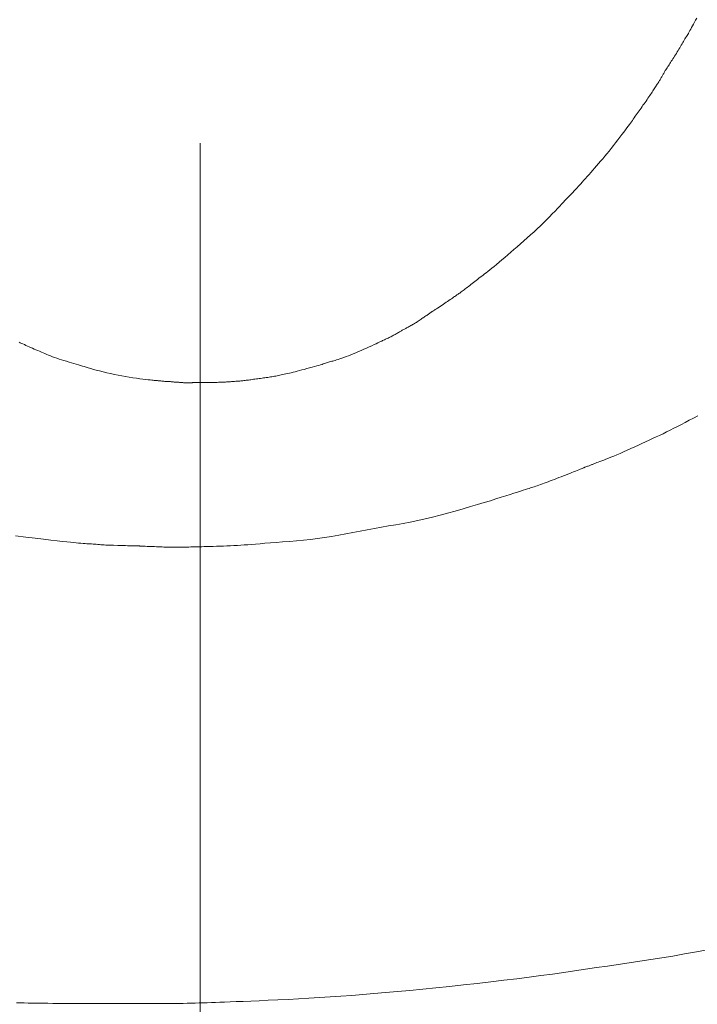
# Model space of a CAD drawing. Units: millimetres. Extents: x 5207 to 10175, y -15055 to -6706.
# Drawn here: x 8825 to 8826, y -8024 to -8021 of the extents above; entities that cross this region are included whole.
import ezdxf

# ---------------------------------------------------------------- set-up
doc = ezdxf.new("R2010")
doc.units = ezdxf.units.MM
doc.linetypes.add('CENTER1', pattern=[10, 6.25, -1.25, 1.25, -1.25])
doc.layers.add('_0-2_', color=7, linetype='Continuous')
doc.layers.add('中心線', color=1, linetype='CENTER1', lineweight=15)

msp = doc.modelspace()

# ---------------------------------------------------------------- linework, layer by layer
at = {"layer": '_0-2_', "color": 3, "linetype": 'Continuous', "lineweight": 20}
for p, q in [((8826.4244, -8021.2507), (8826.4211, -8021.2566)), ((8826.408, -8021.2805), (8826.4058, -8021.2845)), ((8826.4103, -8021.2763), (8826.408, -8021.2805)), ((8826.4128, -8021.2718), (8826.4103, -8021.2763)), ((8826.4154, -8021.267), (8826.4128, -8021.2718)), ((8826.4182, -8021.2619), (8826.4154, -8021.267)), ((8826.4211, -8021.2566), (8826.4182, -8021.2619)), ((8826.392, -8021.3075), (8826.3901, -8021.3108)), ((8826.3939, -8021.3043), (8826.392, -8021.3075)), ((8826.3959, -8021.3012), (8826.3939, -8021.3043)), ((8826.3978, -8021.2981), (8826.3959, -8021.3012)), ((8826.3997, -8021.2952), (8826.3978, -8021.2981)), ((8826.4016, -8021.2922), (8826.3997, -8021.2952)), ((8826.4018, -8021.292), (8826.4016, -8021.2922)), ((8826.402, -8021.2917), (8826.4018, -8021.292)), ((8826.4038, -8021.2882), (8826.402, -8021.2917)), ((8826.4058, -8021.2845), (8826.4038, -8021.2882)), ((8826.3758, -8021.3354), (8826.3735, -8021.3391)), ((8826.378, -8021.3317), (8826.3758, -8021.3354)), ((8826.3802, -8021.3281), (8826.378, -8021.3317)), ((8826.3822, -8021.3245), (8826.3802, -8021.3281)), ((8826.3843, -8021.321), (8826.3822, -8021.3245)), ((8826.3862, -8021.3175), (8826.3843, -8021.321)), ((8826.3882, -8021.3141), (8826.3862, -8021.3175)), ((8826.3901, -8021.3108), (8826.3882, -8021.3141)), ((8826.3593, -8021.3614), (8826.357, -8021.3649)), ((8826.3616, -8021.3579), (8826.3593, -8021.3614)), ((8826.3639, -8021.3542), (8826.3616, -8021.3579)), ((8826.3663, -8021.3505), (8826.3639, -8021.3542)), ((8826.3687, -8021.3467), (8826.3663, -8021.3505)), ((8826.3711, -8021.3429), (8826.3687, -8021.3467)), ((8826.3735, -8021.3391), (8826.3711, -8021.3429)), ((8826.3407, -8021.3902), (8826.3401, -8021.3912)), ((8826.3413, -8021.3895), (8826.3407, -8021.3902)), ((8826.3418, -8021.389), (8826.3413, -8021.3895)), ((8826.3422, -8021.3888), (8826.3418, -8021.389)), ((8826.3424, -8021.3882), (8826.3422, -8021.3888)), ((8826.3422, -8021.3888), (8826.3422, -8021.3888)), ((8826.3428, -8021.3874), (8826.3424, -8021.3882)), ((8826.3435, -8021.3861), (8826.3428, -8021.3874)), ((8826.3444, -8021.3846), (8826.3435, -8021.3861)), ((8826.3456, -8021.3826), (8826.3444, -8021.3846)), ((8826.347, -8021.3803), (8826.3456, -8021.3826)), ((8826.3487, -8021.3777), (8826.347, -8021.3803)), ((8826.3506, -8021.3747), (8826.3487, -8021.3777)), ((8826.3527, -8021.3716), (8826.3506, -8021.3747)), ((8826.3549, -8021.3683), (8826.3527, -8021.3716)), ((8826.357, -8021.3649), (8826.3549, -8021.3683)), ((8826.3255, -8021.4166), (8826.3243, -8021.4186)), ((8826.3266, -8021.4147), (8826.3255, -8021.4166)), ((8826.3277, -8021.4127), (8826.3266, -8021.4147)), ((8826.3288, -8021.4108), (8826.3277, -8021.4127)), ((8826.3299, -8021.4089), (8826.3288, -8021.4108)), ((8826.331, -8021.407), (8826.3299, -8021.4089)), ((8826.332, -8021.405), (8826.331, -8021.407)), ((8826.3331, -8021.4031), (8826.332, -8021.405)), ((8826.3342, -8021.4011), (8826.3331, -8021.4031)), ((8826.3353, -8021.3992), (8826.3342, -8021.4011)), ((8826.3364, -8021.3972), (8826.3353, -8021.3992)), ((8826.3375, -8021.3954), (8826.3364, -8021.3972)), ((8826.3384, -8021.3937), (8826.3375, -8021.3954)), ((8826.3393, -8021.3923), (8826.3384, -8021.3937)), ((8826.3401, -8021.3912), (8826.3393, -8021.3923)), ((8826.3083, -8021.4433), (8826.3065, -8021.4461)), ((8826.31, -8021.4406), (8826.3083, -8021.4433)), ((8826.3117, -8021.438), (8826.31, -8021.4406)), ((8826.3133, -8021.4355), (8826.3117, -8021.438)), ((8826.3149, -8021.4331), (8826.3133, -8021.4355)), ((8826.3164, -8021.4309), (8826.3149, -8021.4331)), ((8826.3178, -8021.4287), (8826.3164, -8021.4309)), ((8826.3192, -8021.4267), (8826.3178, -8021.4287)), ((8826.3205, -8021.4246), (8826.3192, -8021.4267)), ((8826.3218, -8021.4226), (8826.3205, -8021.4246)), ((8826.3231, -8021.4206), (8826.3218, -8021.4226)), ((8826.3243, -8021.4186), (8826.3231, -8021.4206)), ((8826.2914, -8021.4689), (8826.2888, -8021.4726)), ((8826.2939, -8021.4653), (8826.2914, -8021.4689)), ((8826.2963, -8021.4618), (8826.2939, -8021.4653)), ((8826.2985, -8021.4585), (8826.2963, -8021.4618)), ((8826.3007, -8021.4552), (8826.2985, -8021.4585)), ((8826.3027, -8021.4521), (8826.3007, -8021.4552)), ((8826.3047, -8021.449), (8826.3027, -8021.4521)), ((8826.3065, -8021.4461), (8826.3047, -8021.449)), ((8826.2724, -8021.4955), (8826.2697, -8021.4993)), ((8826.2751, -8021.4917), (8826.2724, -8021.4955)), ((8826.2778, -8021.4878), (8826.2751, -8021.4917)), ((8826.2806, -8021.484), (8826.2778, -8021.4878)), ((8826.2833, -8021.4802), (8826.2806, -8021.484)), ((8826.2861, -8021.4764), (8826.2833, -8021.4802)), ((8826.2888, -8021.4726), (8826.2861, -8021.4764)), ((8826.254, -8021.5218), (8826.2514, -8021.5255)), ((8826.2566, -8021.5181), (8826.254, -8021.5218)), ((8826.2592, -8021.5144), (8826.2566, -8021.5181)), ((8826.2619, -8021.5107), (8826.2592, -8021.5144)), ((8826.2645, -8021.5069), (8826.2619, -8021.5107)), ((8826.2671, -8021.5031), (8826.2645, -8021.5069)), ((8826.2697, -8021.4993), (8826.2671, -8021.5031)), ((8826.2339, -8021.5495), (8826.2298, -8021.555)), ((8826.2375, -8021.5446), (8826.2339, -8021.5495)), ((8826.2408, -8021.5402), (8826.2375, -8021.5446)), ((8826.2436, -8021.5363), (8826.2408, -8021.5402)), ((8826.2462, -8021.5327), (8826.2436, -8021.5363)), ((8826.2488, -8021.5291), (8826.2462, -8021.5327)), ((8826.2514, -8021.5255), (8826.2488, -8021.5291)), ((8826.2149, -8021.5747), (8826.209, -8021.5824)), ((8826.2203, -8021.5676), (8826.2149, -8021.5747)), ((8826.2252, -8021.561), (8826.2203, -8021.5676)), ((8826.2298, -8021.555), (8826.2252, -8021.561)), ((8826.1971, -8021.5979), (8826.1912, -8021.6054)), ((8826.203, -8021.5902), (8826.1971, -8021.5979)), ((8826.209, -8021.5824), (8826.203, -8021.5902)), ((8826.1737, -8021.6267), (8826.168, -8021.6335)), ((8826.1795, -8021.6198), (8826.1737, -8021.6267)), ((8826.1853, -8021.6126), (8826.1795, -8021.6198)), ((8826.1912, -8021.6054), (8826.1853, -8021.6126)), ((8826.1514, -8021.6527), (8826.146, -8021.6588)), ((8826.1568, -8021.6464), (8826.1514, -8021.6527)), ((8826.1624, -8021.64), (8826.1568, -8021.6464)), ((8826.168, -8021.6335), (8826.1624, -8021.64)), ((8826.126, -8021.6818), (8826.1213, -8021.6871)), ((8826.1308, -8021.6763), (8826.126, -8021.6818)), ((8826.1358, -8021.6706), (8826.1308, -8021.6763)), ((8826.1409, -8021.6648), (8826.1358, -8021.6706)), ((8826.146, -8021.6588), (8826.1409, -8021.6648)), ((8826.1014, -8021.7095), (8826.0981, -8021.7131)), ((8826.1049, -8021.7057), (8826.1014, -8021.7095)), ((8826.1086, -8021.7016), (8826.1049, -8021.7057)), ((8826.1126, -8021.6971), (8826.1086, -8021.7016)), ((8826.1168, -8021.6923), (8826.1126, -8021.6971)), ((8826.1213, -8021.6871), (8826.1168, -8021.6923)), ((8826.0743, -8021.7382), (8826.0717, -8021.7409)), ((8826.0769, -8021.7354), (8826.0743, -8021.7382)), ((8826.0794, -8021.7327), (8826.0769, -8021.7354)), ((8826.082, -8021.7299), (8826.0794, -8021.7327)), ((8826.0846, -8021.7272), (8826.082, -8021.7299)), ((8826.0872, -8021.7245), (8826.0846, -8021.7272)), ((8826.0898, -8021.7218), (8826.0872, -8021.7245)), ((8826.0924, -8021.7191), (8826.0898, -8021.7218)), ((8826.0952, -8021.7163), (8826.0924, -8021.7191)), ((8826.0981, -8021.7131), (8826.0952, -8021.7163)), ((8826.0509, -8021.7628), (8826.0449, -8021.7691)), ((8826.0563, -8021.7571), (8826.0509, -8021.7628)), ((8826.0611, -8021.7521), (8826.0563, -8021.7571)), ((8826.0653, -8021.7477), (8826.0611, -8021.7521)), ((8826.0688, -8021.744), (8826.0653, -8021.7477)), ((8826.0717, -8021.7409), (8826.0688, -8021.744)), ((8826.0232, -8021.7917), (8826.0152, -8021.7997)), ((8826.0309, -8021.7837), (8826.0232, -8021.7917)), ((8826.0382, -8021.7761), (8826.0309, -8021.7837)), ((8826.0449, -8021.7691), (8826.0382, -8021.7761)), ((8825.9986, -8021.816), (8825.9899, -8021.8241)), ((8826.0071, -8021.8078), (8825.9986, -8021.816)), ((8826.0152, -8021.7997), (8826.0071, -8021.8078)), ((8825.9719, -8021.8407), (8825.9625, -8021.8491)), ((8825.981, -8021.8324), (8825.9719, -8021.8407)), ((8825.9899, -8021.8241), (8825.981, -8021.8324)), ((8825.944, -8021.8654), (8825.935, -8021.8732)), ((8825.9531, -8021.8573), (8825.944, -8021.8654)), ((8825.9625, -8021.8491), (8825.9531, -8021.8573)), ((8825.9095, -8021.8954), (8825.9015, -8021.9023)), ((8825.9178, -8021.8882), (8825.9095, -8021.8954)), ((8825.9263, -8021.8808), (8825.9178, -8021.8882)), ((8825.935, -8021.8732), (8825.9263, -8021.8808)), ((8825.8791, -8021.9213), (8825.8726, -8021.9268)), ((8825.8862, -8021.9154), (8825.8791, -8021.9213)), ((8825.8937, -8021.909), (8825.8862, -8021.9154)), ((8825.9015, -8021.9023), (8825.8937, -8021.909)), ((8825.8386, -8021.9533), (8825.8347, -8021.9562)), ((8825.8425, -8021.9504), (8825.8386, -8021.9533)), ((8825.8466, -8021.9474), (8825.8425, -8021.9504)), ((8825.8508, -8021.9441), (8825.8466, -8021.9474)), ((8825.8556, -8021.9405), (8825.8508, -8021.9441)), ((8825.8608, -8021.9364), (8825.8556, -8021.9405)), ((8825.8665, -8021.9318), (8825.8608, -8021.9364)), ((8825.8726, -8021.9268), (8825.8665, -8021.9318)), ((8825.806, -8021.9786), (8825.8027, -8021.9811)), ((8825.8093, -8021.976), (8825.806, -8021.9786)), ((8825.8127, -8021.9733), (8825.8093, -8021.976)), ((8825.8161, -8021.9706), (8825.8127, -8021.9733)), ((8825.8197, -8021.9678), (8825.8161, -8021.9706)), ((8825.8233, -8021.9649), (8825.8197, -8021.9678)), ((8825.8271, -8021.9621), (8825.8233, -8021.9649)), ((8825.8308, -8021.9592), (8825.8271, -8021.9621)), ((8825.8347, -8021.9562), (8825.8308, -8021.9592)), ((8825.7694, -8022.0058), (8825.7672, -8022.0074)), ((8825.7713, -8022.0045), (8825.7694, -8022.0058)), ((8825.7731, -8022.0032), (8825.7713, -8022.0045)), ((8825.7748, -8022.0021), (8825.7731, -8022.0032)), ((8825.7766, -8022.0007), (8825.7748, -8022.0021)), ((8825.7786, -8021.9993), (8825.7766, -8022.0007)), ((8825.7808, -8021.9977), (8825.7786, -8021.9993)), ((8825.7831, -8021.996), (8825.7808, -8021.9977)), ((8825.7855, -8021.9942), (8825.7831, -8021.996)), ((8825.7881, -8021.9923), (8825.7855, -8021.9942)), ((8825.7908, -8021.9902), (8825.7881, -8021.9923)), ((8825.7937, -8021.9881), (8825.7908, -8021.9902)), ((8825.7966, -8021.9858), (8825.7937, -8021.9881)), ((8825.7996, -8021.9835), (8825.7966, -8021.9858)), ((8825.8027, -8021.9811), (8825.7996, -8021.9835)), ((8825.7306, -8022.0321), (8825.7266, -8022.0347)), ((8825.7346, -8022.0295), (8825.7306, -8022.0321)), ((8825.7384, -8022.027), (8825.7346, -8022.0295)), ((8825.7421, -8022.0245), (8825.7384, -8022.027)), ((8825.7458, -8022.022), (8825.7421, -8022.0245)), ((8825.7494, -8022.0196), (8825.7458, -8022.022)), ((8825.7529, -8022.0172), (8825.7494, -8022.0196)), ((8825.7562, -8022.0149), (8825.7529, -8022.0172)), ((8825.7593, -8022.0128), (8825.7562, -8022.0149)), ((8825.7621, -8022.0108), (8825.7593, -8022.0128)), ((8825.7648, -8022.009), (8825.7621, -8022.0108)), ((8825.7672, -8022.0074), (8825.7648, -8022.009)), ((8825.6887, -8022.0601), (8825.6864, -8022.0616)), ((8825.6908, -8022.0587), (8825.6887, -8022.0601)), ((8825.6928, -8022.0574), (8825.6908, -8022.0587)), ((8825.6947, -8022.0561), (8825.6928, -8022.0574)), ((8825.6965, -8022.055), (8825.6947, -8022.0561)), ((8825.6966, -8022.0549), (8825.6965, -8022.055)), ((8825.6967, -8022.0548), (8825.6966, -8022.0549)), ((8825.6983, -8022.0535), (8825.6967, -8022.0548)), ((8825.6997, -8022.0523), (8825.6983, -8022.0535)), ((8825.7009, -8022.0514), (8825.6997, -8022.0523)), ((8825.7019, -8022.0506), (8825.7009, -8022.0514)), ((8825.7028, -8022.05), (8825.7019, -8022.0506)), ((8825.7034, -8022.0497), (8825.7028, -8022.05)), ((8825.7039, -8022.0494), (8825.7034, -8022.0497)), ((8825.7042, -8022.0494), (8825.7039, -8022.0494)), ((8825.7049, -8022.0489), (8825.7042, -8022.0494)), ((8825.7042, -8022.0494), (8825.7042, -8022.0494)), ((8825.706, -8022.0482), (8825.7049, -8022.0489)), ((8825.7076, -8022.0472), (8825.706, -8022.0482)), ((8825.7096, -8022.0458), (8825.7076, -8022.0472)), ((8825.7121, -8022.0442), (8825.7096, -8022.0458)), ((8825.7151, -8022.0422), (8825.7121, -8022.0442)), ((8825.7186, -8022.04), (8825.7151, -8022.0422)), ((8825.7225, -8022.0374), (8825.7186, -8022.04)), ((8825.7266, -8022.0347), (8825.7225, -8022.0374)), ((8825.648, -8022.0866), (8825.6456, -8022.0879)), ((8825.6505, -8022.0852), (8825.648, -8022.0866)), ((8825.653, -8022.0837), (8825.6505, -8022.0852)), ((8825.6555, -8022.0822), (8825.653, -8022.0837)), ((8825.658, -8022.0807), (8825.6555, -8022.0822)), ((8825.6606, -8022.0792), (8825.658, -8022.0807)), ((8825.6632, -8022.0775), (8825.6606, -8022.0792)), ((8825.6657, -8022.0759), (8825.6632, -8022.0775)), ((8825.6683, -8022.0742), (8825.6657, -8022.0759)), ((8825.6709, -8022.0724), (8825.6683, -8022.0742)), ((8825.6734, -8022.0706), (8825.6709, -8022.0724)), ((8825.6759, -8022.0688), (8825.6734, -8022.0706)), ((8825.6785, -8022.0669), (8825.6759, -8022.0688)), ((8825.6787, -8022.0668), (8825.6785, -8022.0669)), ((8825.6789, -8022.0666), (8825.6787, -8022.0668)), ((8825.6815, -8022.0649), (8825.6789, -8022.0666)), ((8825.684, -8022.0632), (8825.6815, -8022.0649)), ((8825.6864, -8022.0616), (8825.684, -8022.0632)), ((8825.6008, -8022.1131), (8825.5984, -8022.1144)), ((8825.6032, -8022.1117), (8825.6008, -8022.1131)), ((8825.6056, -8022.1103), (8825.6032, -8022.1117)), ((8825.6079, -8022.109), (8825.6056, -8022.1103)), ((8825.6102, -8022.1076), (8825.6079, -8022.109)), ((8825.6124, -8022.1063), (8825.6102, -8022.1076)), ((8825.6145, -8022.1051), (8825.6124, -8022.1063)), ((8825.6165, -8022.104), (8825.6145, -8022.1051)), ((8825.6185, -8022.1028), (8825.6165, -8022.104)), ((8825.6204, -8022.1018), (8825.6185, -8022.1028)), ((8825.6223, -8022.1007), (8825.6204, -8022.1018)), ((8825.6241, -8022.0998), (8825.6223, -8022.1007)), ((8825.626, -8022.0987), (8825.6241, -8022.0998)), ((8825.6279, -8022.0976), (8825.626, -8022.0987)), ((8825.6299, -8022.0965), (8825.6279, -8022.0976)), ((8825.632, -8022.0954), (8825.6299, -8022.0965)), ((8825.6341, -8022.0942), (8825.632, -8022.0954)), ((8825.6363, -8022.093), (8825.6341, -8022.0942)), ((8825.6386, -8022.0918), (8825.6363, -8022.093)), ((8825.6409, -8022.0906), (8825.6386, -8022.0918)), ((8825.6432, -8022.0893), (8825.6409, -8022.0906)), ((8825.6456, -8022.0879), (8825.6432, -8022.0893)), ((8824.5821, -8022.1344), (8824.5787, -8022.1328)), ((8824.5857, -8022.1362), (8824.5821, -8022.1344)), ((8824.5894, -8022.138), (8824.5857, -8022.1362)), ((8824.5933, -8022.1398), (8824.5894, -8022.138)), ((8824.5973, -8022.1417), (8824.5933, -8022.1398)), ((8825.5453, -8022.1398), (8825.5392, -8022.1426)), ((8825.5508, -8022.1373), (8825.5453, -8022.1398)), ((8825.5556, -8022.1351), (8825.5508, -8022.1373)), ((8825.5598, -8022.1332), (8825.5556, -8022.1351)), ((8825.5633, -8022.1315), (8825.5598, -8022.1332)), ((8825.5662, -8022.1302), (8825.5633, -8022.1315)), ((8825.5687, -8022.1289), (8825.5662, -8022.1302)), ((8825.5713, -8022.1277), (8825.5687, -8022.1289)), ((8825.5738, -8022.1265), (8825.5713, -8022.1277)), ((8825.5763, -8022.1253), (8825.5738, -8022.1265)), ((8825.5788, -8022.1241), (8825.5763, -8022.1253)), ((8825.5813, -8022.1229), (8825.5788, -8022.1241)), ((8825.5837, -8022.1217), (8825.5813, -8022.1229)), ((8825.5862, -8022.1206), (8825.5837, -8022.1217)), ((8825.5887, -8022.1194), (8825.5862, -8022.1206)), ((8825.5911, -8022.1182), (8825.5887, -8022.1194)), ((8825.5935, -8022.117), (8825.5911, -8022.1182)), ((8825.596, -8022.1157), (8825.5935, -8022.117)), ((8825.5984, -8022.1144), (8825.596, -8022.1157)), ((8824.6015, -8022.1436), (8824.5973, -8022.1417)), ((8824.6059, -8022.1456), (8824.6015, -8022.1436)), ((8824.6103, -8022.1476), (8824.6059, -8022.1456)), ((8824.615, -8022.1496), (8824.6103, -8022.1476)), ((8824.6198, -8022.1517), (8824.615, -8022.1496)), ((8824.6247, -8022.1537), (8824.6198, -8022.1517)), ((8824.6295, -8022.1558), (8824.6247, -8022.1537)), ((8824.6345, -8022.1579), (8824.6295, -8022.1558)), ((8824.6394, -8022.16), (8824.6345, -8022.1579)), ((8824.6443, -8022.1621), (8824.6394, -8022.16)), ((8824.6492, -8022.1642), (8824.6443, -8022.1621)), ((8824.6542, -8022.1663), (8824.6492, -8022.1642)), ((8824.6592, -8022.1684), (8824.6542, -8022.1663)), ((8825.482, -8022.1672), (8825.4754, -8022.1698)), ((8825.4887, -8022.1645), (8825.482, -8022.1672)), ((8825.4956, -8022.1617), (8825.4887, -8022.1645)), ((8825.5027, -8022.1587), (8825.4956, -8022.1617)), ((8825.5099, -8022.1556), (8825.5027, -8022.1587)), ((8825.5174, -8022.1523), (8825.5099, -8022.1556)), ((8825.5251, -8022.149), (8825.5174, -8022.1523)), ((8825.5325, -8022.1456), (8825.5251, -8022.149)), ((8825.5392, -8022.1426), (8825.5325, -8022.1456)), ((8824.6643, -8022.1705), (8824.6592, -8022.1684)), ((8824.6697, -8022.1726), (8824.6643, -8022.1705)), ((8824.6754, -8022.1747), (8824.6697, -8022.1726)), ((8824.6813, -8022.1768), (8824.6754, -8022.1747)), ((8824.6875, -8022.1789), (8824.6813, -8022.1768)), ((8824.694, -8022.181), (8824.6875, -8022.1789)), ((8824.7008, -8022.183), (8824.694, -8022.181)), ((8824.7079, -8022.1851), (8824.7008, -8022.183)), ((8824.7149, -8022.1871), (8824.7079, -8022.1851)), ((8824.7217, -8022.1891), (8824.7149, -8022.1871)), ((8824.7282, -8022.1911), (8824.7217, -8022.1891)), ((8824.7344, -8022.1929), (8824.7282, -8022.1911)), ((8824.7402, -8022.1947), (8824.7344, -8022.1929)), ((8825.4037, -8022.1934), (8825.3995, -8022.1947)), ((8825.4073, -8022.1922), (8825.4037, -8022.1934)), ((8825.4104, -8022.1912), (8825.4073, -8022.1922)), ((8825.4132, -8022.1902), (8825.4104, -8022.1912)), ((8825.416, -8022.1893), (8825.4132, -8022.1902)), ((8825.4188, -8022.1884), (8825.416, -8022.1893)), ((8825.4216, -8022.1875), (8825.4188, -8022.1884)), ((8825.4244, -8022.1867), (8825.4216, -8022.1875)), ((8825.4272, -8022.1859), (8825.4244, -8022.1867)), ((8825.4301, -8022.1852), (8825.4272, -8022.1859)), ((8825.4329, -8022.1845), (8825.4301, -8022.1852)), ((8825.4359, -8022.1836), (8825.4329, -8022.1845)), ((8825.4394, -8022.1826), (8825.4359, -8022.1836)), ((8825.4432, -8022.1814), (8825.4394, -8022.1826)), ((8825.4476, -8022.18), (8825.4432, -8022.1814)), ((8825.4523, -8022.1783), (8825.4476, -8022.18)), ((8825.4575, -8022.1765), (8825.4523, -8022.1783)), ((8825.4631, -8022.1744), (8825.4575, -8022.1765)), ((8825.4691, -8022.1722), (8825.4631, -8022.1744)), ((8825.4754, -8022.1698), (8825.4691, -8022.1722)), ((8824.7458, -8022.1965), (8824.7402, -8022.1947)), ((8824.7511, -8022.1981), (8824.7458, -8022.1965)), ((8824.7561, -8022.1997), (8824.7511, -8022.1981)), ((8824.7613, -8022.2014), (8824.7561, -8022.1997)), ((8824.7672, -8022.2031), (8824.7613, -8022.2014)), ((8824.7738, -8022.205), (8824.7672, -8022.2031)), ((8824.7811, -8022.207), (8824.7738, -8022.205)), ((8824.7891, -8022.2091), (8824.7811, -8022.207)), ((8824.7979, -8022.2113), (8824.7891, -8022.2091)), ((8824.8073, -8022.2136), (8824.7979, -8022.2113)), ((8824.8175, -8022.2161), (8824.8073, -8022.2136)), ((8824.828, -8022.2185), (8824.8175, -8022.2161)), ((8824.8383, -8022.2208), (8824.828, -8022.2185)), ((8824.8486, -8022.2229), (8824.8383, -8022.2208)), ((8825.3011, -8022.2206), (8825.2969, -8022.2215)), ((8825.3055, -8022.2196), (8825.3011, -8022.2206)), ((8825.3101, -8022.2185), (8825.3055, -8022.2196)), ((8825.3148, -8022.2174), (8825.3101, -8022.2185)), ((8825.3198, -8022.2162), (8825.3148, -8022.2174)), ((8825.3249, -8022.2149), (8825.3198, -8022.2162)), ((8825.3304, -8022.2135), (8825.3249, -8022.2149)), ((8825.3362, -8022.2121), (8825.3304, -8022.2135)), ((8825.3422, -8022.2105), (8825.3362, -8022.2121)), ((8825.3486, -8022.2088), (8825.3422, -8022.2105)), ((8825.3553, -8022.207), (8825.3486, -8022.2088)), ((8825.3623, -8022.2051), (8825.3553, -8022.207)), ((8825.3695, -8022.2032), (8825.3623, -8022.2051)), ((8825.3767, -8022.2012), (8825.3695, -8022.2032)), ((8825.3833, -8022.1994), (8825.3767, -8022.2012)), ((8825.3892, -8022.1977), (8825.3833, -8022.1994)), ((8825.3946, -8022.1961), (8825.3892, -8022.1977)), ((8825.3995, -8022.1947), (8825.3946, -8022.1961)), ((8824.8588, -8022.2249), (8824.8486, -8022.2229)), ((8824.8689, -8022.2267), (8824.8588, -8022.2249)), ((8824.8788, -8022.2284), (8824.8689, -8022.2267)), ((8824.8887, -8022.2299), (8824.8788, -8022.2284)), ((8824.8985, -8022.2313), (8824.8887, -8022.2299)), ((8824.9077, -8022.2326), (8824.8985, -8022.2313)), ((8824.916, -8022.2337), (8824.9077, -8022.2326)), ((8824.9234, -8022.2346), (8824.916, -8022.2337)), ((8824.9299, -8022.2354), (8824.9234, -8022.2346)), ((8824.9354, -8022.236), (8824.9299, -8022.2354)), ((8824.94, -8022.2365), (8824.9354, -8022.236)), ((8824.9436, -8022.2368), (8824.94, -8022.2365)), ((8824.9463, -8022.237), (8824.9436, -8022.2368)), ((8824.9485, -8022.2372), (8824.9463, -8022.237)), ((8824.9508, -8022.2373), (8824.9485, -8022.2372)), ((8824.9531, -8022.2375), (8824.9508, -8022.2373)), ((8824.9554, -8022.2377), (8824.9531, -8022.2375)), ((8824.9577, -8022.2379), (8824.9554, -8022.2377)), ((8824.9601, -8022.2381), (8824.9577, -8022.2379)), ((8824.9625, -8022.2384), (8824.9601, -8022.2381)), ((8824.9649, -8022.2387), (8824.9625, -8022.2384)), ((8824.9674, -8022.239), (8824.9649, -8022.2387)), ((8824.97, -8022.2392), (8824.9674, -8022.239)), ((8824.9727, -8022.2395), (8824.97, -8022.2392)), ((8824.9755, -8022.2397), (8824.9727, -8022.2395)), ((8824.9784, -8022.2398), (8824.9755, -8022.2397)), ((8824.9815, -8022.24), (8824.9784, -8022.2398)), ((8824.9847, -8022.2401), (8824.9815, -8022.24)), ((8824.988, -8022.2402), (8824.9847, -8022.2401)), ((8824.9883, -8022.2402), (8824.988, -8022.2402)), ((8824.9886, -8022.2403), (8824.9883, -8022.2402)), ((8824.991, -8022.2405), (8824.9886, -8022.2403)), ((8824.9932, -8022.2408), (8824.991, -8022.2405)), ((8824.9954, -8022.241), (8824.9932, -8022.2408)), ((8824.9975, -8022.2412), (8824.9954, -8022.241)), ((8824.9995, -8022.2414), (8824.9975, -8022.2412)), ((8825.0014, -8022.2416), (8824.9995, -8022.2414)), ((8825.0032, -8022.2417), (8825.0014, -8022.2416)), ((8825.0049, -8022.2417), (8825.0032, -8022.2417)), ((8825.0066, -8022.2418), (8825.0049, -8022.2417)), ((8825.0083, -8022.2419), (8825.0066, -8022.2418)), ((8825.01, -8022.242), (8825.0083, -8022.2419)), ((8825.0117, -8022.2421), (8825.01, -8022.242)), ((8825.0134, -8022.2422), (8825.0117, -8022.2421)), ((8825.0152, -8022.2424), (8825.0134, -8022.2422)), ((8825.017, -8022.2425), (8825.0152, -8022.2424)), ((8825.0188, -8022.2427), (8825.017, -8022.2425)), ((8825.0206, -8022.2429), (8825.0188, -8022.2427)), ((8825.0224, -8022.2431), (8825.0206, -8022.2429)), ((8825.0243, -8022.2432), (8825.0224, -8022.2431)), ((8825.0262, -8022.2433), (8825.0243, -8022.2432)), ((8825.0282, -8022.2434), (8825.0262, -8022.2433)), ((8825.0302, -8022.2435), (8825.0282, -8022.2434)), ((8825.0322, -8022.2436), (8825.0302, -8022.2435)), ((8825.0343, -8022.2436), (8825.0322, -8022.2436)), ((8825.0363, -8022.2436), (8825.0343, -8022.2436)), ((8825.0418, -8022.2436), (8825.0363, -8022.2436)), ((8825.0433, -8022.2436), (8825.0418, -8022.2436)), ((8825.0448, -8022.2436), (8825.0433, -8022.2436)), ((8825.0462, -8022.2435), (8825.0448, -8022.2436)), ((8825.0474, -8022.2434), (8825.0462, -8022.2435)), ((8825.0487, -8022.2433), (8825.0474, -8022.2434)), ((8825.05, -8022.2433), (8825.0487, -8022.2433)), ((8825.0513, -8022.2432), (8825.05, -8022.2433)), ((8825.0527, -8022.2432), (8825.0513, -8022.2432)), ((8825.0542, -8022.2431), (8825.0527, -8022.2432)), ((8825.0557, -8022.2431), (8825.0542, -8022.2431)), ((8825.0573, -8022.2431), (8825.0557, -8022.2431)), ((8825.0589, -8022.243), (8825.0573, -8022.2431)), ((8825.0605, -8022.243), (8825.0589, -8022.243)), ((8825.0619, -8022.243), (8825.0605, -8022.243)), ((8825.0918, -8022.243), (8825.0619, -8022.243)), ((8825.0948, -8022.243), (8825.0918, -8022.243)), ((8825.098, -8022.243), (8825.0948, -8022.243)), ((8825.1014, -8022.2429), (8825.098, -8022.243)), ((8825.105, -8022.2429), (8825.1014, -8022.2429)), ((8825.1087, -8022.2429), (8825.105, -8022.2429)), ((8825.1121, -8022.2428), (8825.1087, -8022.2429)), ((8825.1155, -8022.2426), (8825.1121, -8022.2428)), ((8825.1186, -8022.2425), (8825.1155, -8022.2426)), ((8825.1216, -8022.2423), (8825.1186, -8022.2425)), ((8825.1245, -8022.2422), (8825.1216, -8022.2423)), ((8825.1272, -8022.2419), (8825.1245, -8022.2422)), ((8825.1297, -8022.2416), (8825.1272, -8022.2419)), ((8825.1299, -8022.2416), (8825.1297, -8022.2416)), ((8825.1301, -8022.2416), (8825.1299, -8022.2416)), ((8825.1327, -8022.2416), (8825.1301, -8022.2416)), ((8825.1353, -8022.2416), (8825.1327, -8022.2416)), ((8825.138, -8022.2416), (8825.1353, -8022.2416)), ((8825.1406, -8022.2415), (8825.138, -8022.2416)), ((8825.1434, -8022.2414), (8825.1406, -8022.2415)), ((8825.1461, -8022.2412), (8825.1434, -8022.2414)), ((8825.1489, -8022.2411), (8825.1461, -8022.2412)), ((8825.1518, -8022.2409), (8825.1489, -8022.2411)), ((8825.1546, -8022.2406), (8825.1518, -8022.2409)), ((8825.1574, -8022.2404), (8825.1546, -8022.2406)), ((8825.1602, -8022.2402), (8825.1574, -8022.2404)), ((8825.163, -8022.24), (8825.1602, -8022.2402)), ((8825.1658, -8022.2398), (8825.163, -8022.24)), ((8825.1686, -8022.2396), (8825.1658, -8022.2398)), ((8825.1713, -8022.2394), (8825.1686, -8022.2396)), ((8825.1741, -8022.2392), (8825.1713, -8022.2394)), ((8825.1768, -8022.239), (8825.1741, -8022.2392)), ((8825.1796, -8022.2388), (8825.1768, -8022.239)), ((8825.1824, -8022.2385), (8825.1796, -8022.2388)), ((8825.1853, -8022.2383), (8825.1824, -8022.2385)), ((8825.1882, -8022.238), (8825.1853, -8022.2383)), ((8825.1911, -8022.2376), (8825.1882, -8022.238)), ((8825.1941, -8022.2373), (8825.1911, -8022.2376)), ((8825.1971, -8022.2369), (8825.1941, -8022.2373)), ((8825.2002, -8022.2365), (8825.1971, -8022.2369)), ((8825.2034, -8022.2361), (8825.2002, -8022.2365)), ((8825.2067, -8022.2356), (8825.2034, -8022.2361)), ((8825.2101, -8022.2352), (8825.2067, -8022.2356)), ((8825.2136, -8022.2347), (8825.2101, -8022.2352)), ((8825.2173, -8022.2342), (8825.2136, -8022.2347)), ((8825.221, -8022.2336), (8825.2173, -8022.2342)), ((8825.2249, -8022.2331), (8825.221, -8022.2336)), ((8825.2288, -8022.2325), (8825.2249, -8022.2331)), ((8825.2327, -8022.232), (8825.2288, -8022.2325)), ((8825.2365, -8022.2315), (8825.2327, -8022.232)), ((8825.2404, -8022.231), (8825.2365, -8022.2315)), ((8825.2442, -8022.2305), (8825.2404, -8022.231)), ((8825.248, -8022.2301), (8825.2442, -8022.2305)), ((8825.2517, -8022.2296), (8825.248, -8022.2301)), ((8825.2555, -8022.2292), (8825.2517, -8022.2296)), ((8825.256, -8022.2292), (8825.2555, -8022.2292)), ((8825.2565, -8022.2291), (8825.256, -8022.2292)), ((8825.2601, -8022.2285), (8825.2565, -8022.2291)), ((8825.2638, -8022.2278), (8825.2601, -8022.2285)), ((8825.2674, -8022.2271), (8825.2638, -8022.2278)), ((8825.271, -8022.2265), (8825.2674, -8022.2271)), ((8825.2747, -8022.2258), (8825.271, -8022.2265)), ((8825.2782, -8022.2252), (8825.2747, -8022.2258)), ((8825.2818, -8022.2245), (8825.2782, -8022.2252)), ((8825.2854, -8022.2238), (8825.2818, -8022.2245)), ((8825.2891, -8022.2231), (8825.2854, -8022.2238)), ((8825.2929, -8022.2223), (8825.2891, -8022.2231)), ((8825.2969, -8022.2215), (8825.2929, -8022.2223)), ((8826.393, -8022.3514), (8826.3825, -8022.357)), ((8826.4038, -8022.3457), (8826.393, -8022.3514)), ((8826.4152, -8022.3396), (8826.4038, -8022.3457)), ((8826.427, -8022.3333), (8826.4152, -8022.3396)), ((8826.3324, -8022.3822), (8826.3228, -8022.3867)), ((8826.3422, -8022.3775), (8826.3324, -8022.3822)), ((8826.352, -8022.3726), (8826.3422, -8022.3775)), ((8826.362, -8022.3676), (8826.352, -8022.3726)), ((8826.3722, -8022.3624), (8826.362, -8022.3676)), ((8826.3825, -8022.357), (8826.3722, -8022.3624)), ((8826.275, -8022.4087), (8826.2652, -8022.4132)), ((8826.2848, -8022.4042), (8826.275, -8022.4087)), ((8826.2945, -8022.3998), (8826.2848, -8022.4042)), ((8826.304, -8022.3954), (8826.2945, -8022.3998)), ((8826.3134, -8022.3911), (8826.304, -8022.3954)), ((8826.3228, -8022.3867), (8826.3134, -8022.3911)), ((8826.2155, -8022.4358), (8826.2067, -8022.4397)), ((8826.2249, -8022.4316), (8826.2155, -8022.4358)), ((8826.2349, -8022.427), (8826.2249, -8022.4316)), ((8826.2451, -8022.4224), (8826.2349, -8022.427)), ((8826.2552, -8022.4178), (8826.2451, -8022.4224)), ((8826.2652, -8022.4132), (8826.2552, -8022.4178)), ((8826.1487, -8022.4623), (8826.1459, -8022.4635)), ((8826.1521, -8022.4611), (8826.1487, -8022.4623)), ((8826.156, -8022.4596), (8826.1521, -8022.4611)), ((8826.1604, -8022.458), (8826.156, -8022.4596)), ((8826.1653, -8022.4562), (8826.1604, -8022.458)), ((8826.1708, -8022.4542), (8826.1653, -8022.4562)), ((8826.1769, -8022.4519), (8826.1708, -8022.4542)), ((8826.1835, -8022.4493), (8826.1769, -8022.4519)), ((8826.1906, -8022.4464), (8826.1835, -8022.4493)), ((8826.1984, -8022.4432), (8826.1906, -8022.4464)), ((8826.2067, -8022.4397), (8826.1984, -8022.4432)), ((8826.0838, -8022.4882), (8826.0784, -8022.4903)), ((8826.089, -8022.4861), (8826.0838, -8022.4882)), ((8826.0941, -8022.484), (8826.089, -8022.4861)), ((8826.0988, -8022.4821), (8826.0941, -8022.484)), ((8826.1029, -8022.4804), (8826.0988, -8022.4821)), ((8826.1066, -8022.479), (8826.1029, -8022.4804)), ((8826.1097, -8022.4777), (8826.1066, -8022.479)), ((8826.1123, -8022.4768), (8826.1097, -8022.4777)), ((8826.1143, -8022.476), (8826.1123, -8022.4768)), ((8826.1159, -8022.4755), (8826.1143, -8022.476)), ((8826.1168, -8022.4752), (8826.1159, -8022.4755)), ((8826.1169, -8022.4752), (8826.1168, -8022.4752)), ((8826.117, -8022.475), (8826.1169, -8022.4752)), ((8826.1175, -8022.4747), (8826.117, -8022.475)), ((8826.1182, -8022.4743), (8826.1175, -8022.4747)), ((8826.1193, -8022.4738), (8826.1182, -8022.4743)), ((8826.1206, -8022.4733), (8826.1193, -8022.4738)), ((8826.1222, -8022.4726), (8826.1206, -8022.4733)), ((8826.1241, -8022.4719), (8826.1222, -8022.4726)), ((8826.1264, -8022.4711), (8826.1241, -8022.4719)), ((8826.1287, -8022.4703), (8826.1264, -8022.4711)), ((8826.1309, -8022.4695), (8826.1287, -8022.4703)), ((8826.133, -8022.4686), (8826.1309, -8022.4695)), ((8826.135, -8022.4679), (8826.133, -8022.4686)), ((8826.1369, -8022.4671), (8826.135, -8022.4679)), ((8826.1387, -8022.4664), (8826.1369, -8022.4671)), ((8826.1403, -8022.4657), (8826.1387, -8022.4664)), ((8826.1419, -8022.4651), (8826.1403, -8022.4657)), ((8826.1436, -8022.4644), (8826.1419, -8022.4651)), ((8826.1459, -8022.4635), (8826.1436, -8022.4644)), ((8826.0141, -8022.5151), (8826.0088, -8022.517)), ((8826.0195, -8022.513), (8826.0141, -8022.5151)), ((8826.025, -8022.5109), (8826.0195, -8022.513)), ((8826.0308, -8022.5088), (8826.025, -8022.5109)), ((8826.0367, -8022.5065), (8826.0308, -8022.5088)), ((8826.0427, -8022.5042), (8826.0367, -8022.5065)), ((8826.0489, -8022.5018), (8826.0427, -8022.5042)), ((8826.0552, -8022.4994), (8826.0489, -8022.5018)), ((8826.0612, -8022.4971), (8826.0552, -8022.4994)), ((8826.0671, -8022.4948), (8826.0612, -8022.4971)), ((8826.0728, -8022.4925), (8826.0671, -8022.4948)), ((8826.0784, -8022.4903), (8826.0728, -8022.4925)), ((8825.9358, -8022.5414), (8825.9264, -8022.5444)), ((8825.9443, -8022.5387), (8825.9358, -8022.5414)), ((8825.9517, -8022.5364), (8825.9443, -8022.5387)), ((8825.9582, -8022.5343), (8825.9517, -8022.5364)), ((8825.9637, -8022.5325), (8825.9582, -8022.5343)), ((8825.9682, -8022.5311), (8825.9637, -8022.5325)), ((8825.9717, -8022.53), (8825.9682, -8022.5311)), ((8825.9748, -8022.529), (8825.9717, -8022.53)), ((8825.9782, -8022.5279), (8825.9748, -8022.529)), ((8825.9818, -8022.5267), (8825.9782, -8022.5279)), ((8825.9857, -8022.5254), (8825.9818, -8022.5267)), ((8825.9899, -8022.5239), (8825.9857, -8022.5254)), ((8825.9942, -8022.5224), (8825.9899, -8022.5239)), ((8825.9989, -8022.5207), (8825.9942, -8022.5224)), ((8826.0037, -8022.5189), (8825.9989, -8022.5207)), ((8826.0088, -8022.517), (8826.0037, -8022.5189)), ((8825.8454, -8022.5697), (8825.8275, -8022.5751)), ((8825.8621, -8022.5646), (8825.8454, -8022.5697)), ((8825.8775, -8022.5599), (8825.8621, -8022.5646)), ((8825.8916, -8022.5555), (8825.8775, -8022.5599)), ((8825.9044, -8022.5515), (8825.8916, -8022.5555)), ((8825.916, -8022.5478), (8825.9044, -8022.5515)), ((8825.9264, -8022.5444), (8825.916, -8022.5478)), ((8825.7666, -8022.5932), (8825.7458, -8022.599)), ((8825.7877, -8022.587), (8825.7666, -8022.5932)), ((8825.8082, -8022.5809), (8825.7877, -8022.587)), ((8825.8275, -8022.5751), (8825.8082, -8022.5809)), ((8825.6442, -8022.6227), (8825.6245, -8022.6264)), ((8825.6642, -8022.6186), (8825.6442, -8022.6227)), ((8825.6843, -8022.6142), (8825.6642, -8022.6186)), ((8825.7046, -8022.6095), (8825.6843, -8022.6142)), ((8825.7251, -8022.6044), (8825.7046, -8022.6095)), ((8825.7458, -8022.599), (8825.7251, -8022.6044)), ((8825.5073, -8022.648), (8825.4878, -8022.6516)), ((8825.5267, -8022.6443), (8825.5073, -8022.648)), ((8825.5462, -8022.6407), (8825.5267, -8022.6443)), ((8825.5657, -8022.6371), (8825.5462, -8022.6407)), ((8825.5852, -8022.6335), (8825.5657, -8022.6371)), ((8825.6048, -8022.63), (8825.5852, -8022.6335)), ((8825.6245, -8022.6264), (8825.6048, -8022.63)), ((8824.5969, -8022.6637), (8824.5689, -8022.6602)), ((8824.6222, -8022.6669), (8824.5969, -8022.6637)), ((8824.6449, -8022.6697), (8824.6222, -8022.6669)), ((8824.6649, -8022.6721), (8824.6449, -8022.6697)), ((8824.6823, -8022.6741), (8824.6649, -8022.6721)), ((8824.697, -8022.6758), (8824.6823, -8022.6741)), ((8824.7091, -8022.6771), (8824.697, -8022.6758)), ((8824.7186, -8022.678), (8824.7091, -8022.6771)), ((8825.2964, -8022.6769), (8825.2792, -8022.6782)), ((8825.3149, -8022.6756), (8825.2964, -8022.6769)), ((8825.334, -8022.674), (8825.3149, -8022.6756)), ((8825.3531, -8022.6722), (8825.334, -8022.674)), ((8825.3722, -8022.67), (8825.3531, -8022.6722)), ((8825.3914, -8022.6677), (8825.3722, -8022.67)), ((8825.4106, -8022.665), (8825.3914, -8022.6677)), ((8825.4298, -8022.662), (8825.4106, -8022.665)), ((8825.4491, -8022.6588), (8825.4298, -8022.662)), ((8825.4685, -8022.6552), (8825.4491, -8022.6588)), ((8825.4878, -8022.6516), (8825.4685, -8022.6552)), ((8824.7265, -8022.6787), (8824.7186, -8022.678)), ((8824.734, -8022.6794), (8824.7265, -8022.6787)), ((8824.7409, -8022.6799), (8824.734, -8022.6794)), ((8824.7473, -8022.6805), (8824.7409, -8022.6799)), ((8824.7532, -8022.6809), (8824.7473, -8022.6805)), ((8824.7587, -8022.6813), (8824.7532, -8022.6809)), ((8824.7636, -8022.6817), (8824.7587, -8022.6813)), ((8824.768, -8022.682), (8824.7636, -8022.6817)), ((8824.7722, -8022.6823), (8824.768, -8022.682)), ((8824.7764, -8022.6825), (8824.7722, -8022.6823)), ((8824.7806, -8022.6828), (8824.7764, -8022.6825)), ((8824.7848, -8022.6831), (8824.7806, -8022.6828)), ((8824.789, -8022.6834), (8824.7848, -8022.6831)), ((8824.7933, -8022.6837), (8824.789, -8022.6834)), ((8824.7975, -8022.684), (8824.7933, -8022.6837)), ((8824.8018, -8022.6844), (8824.7975, -8022.684)), ((8824.8061, -8022.6847), (8824.8018, -8022.6844)), ((8824.8106, -8022.685), (8824.8061, -8022.6847)), ((8824.8154, -8022.6853), (8824.8106, -8022.685)), ((8824.8203, -8022.6855), (8824.8154, -8022.6853)), ((8824.8255, -8022.6858), (8824.8203, -8022.6855)), ((8824.8308, -8022.686), (8824.8255, -8022.6858)), ((8824.8363, -8022.6862), (8824.8308, -8022.686)), ((8824.8478, -8022.6865), (8824.8363, -8022.6862)), ((8824.8534, -8022.6866), (8824.8478, -8022.6865)), ((8824.8587, -8022.6867), (8824.8534, -8022.6866)), ((8824.8639, -8022.6869), (8824.8587, -8022.6867)), ((8824.8689, -8022.687), (8824.8639, -8022.6869)), ((8824.8737, -8022.6872), (8824.8689, -8022.687)), ((8824.8784, -8022.6873), (8824.8737, -8022.6872)), ((8824.8828, -8022.6874), (8824.8784, -8022.6873)), ((8824.887, -8022.6875), (8824.8828, -8022.6874)), ((8824.8907, -8022.6876), (8824.887, -8022.6875)), ((8824.8939, -8022.6877), (8824.8907, -8022.6876)), ((8824.8968, -8022.6878), (8824.8939, -8022.6877)), ((8824.8992, -8022.6879), (8824.8968, -8022.6878)), ((8824.9012, -8022.6879), (8824.8992, -8022.6879)), ((8824.9027, -8022.6879), (8824.9012, -8022.6879)), ((8824.9047, -8022.6879), (8824.9027, -8022.6879)), ((8824.9055, -8022.688), (8824.9047, -8022.6879)), ((8824.9065, -8022.688), (8824.9055, -8022.688)), ((8824.9077, -8022.6881), (8824.9065, -8022.688)), ((8824.9092, -8022.6882), (8824.9077, -8022.6881)), ((8824.911, -8022.6884), (8824.9092, -8022.6882)), ((8824.913, -8022.6886), (8824.911, -8022.6884)), ((8824.9132, -8022.6886), (8824.913, -8022.6886)), ((8824.9134, -8022.6886), (8824.9132, -8022.6886)), ((8824.9178, -8022.6887), (8824.9134, -8022.6886)), ((8824.9224, -8022.6888), (8824.9178, -8022.6887)), ((8824.9272, -8022.689), (8824.9224, -8022.6888)), ((8824.9321, -8022.6892), (8824.9272, -8022.689)), ((8824.9371, -8022.6893), (8824.9321, -8022.6892)), ((8824.9423, -8022.6895), (8824.9371, -8022.6893)), ((8824.9477, -8022.6898), (8824.9423, -8022.6895)), ((8824.9532, -8022.6901), (8824.9477, -8022.6898)), ((8824.9586, -8022.6903), (8824.9532, -8022.6901)), ((8824.9638, -8022.6906), (8824.9586, -8022.6903)), ((8824.9686, -8022.6907), (8824.9638, -8022.6906)), ((8824.9732, -8022.6909), (8824.9686, -8022.6907)), ((8824.9775, -8022.691), (8824.9732, -8022.6909)), ((8824.9815, -8022.6911), (8824.9775, -8022.691)), ((8824.9852, -8022.6911), (8824.9815, -8022.6911)), ((8824.9955, -8022.6911), (8824.9852, -8022.6911)), ((8824.9992, -8022.6911), (8824.9955, -8022.6911)), ((8825.0032, -8022.6911), (8824.9992, -8022.6911)), ((8825.0073, -8022.6911), (8825.0032, -8022.6911)), ((8825.0117, -8022.6911), (8825.0073, -8022.6911)), ((8825.0162, -8022.691), (8825.0117, -8022.6911)), ((8825.021, -8022.691), (8825.0162, -8022.691)), ((8825.0259, -8022.691), (8825.021, -8022.691)), ((8825.031, -8022.6909), (8825.0259, -8022.691)), ((8825.0361, -8022.6909), (8825.031, -8022.6909)), ((8825.0414, -8022.6908), (8825.0361, -8022.6909)), ((8825.0468, -8022.6907), (8825.0414, -8022.6908)), ((8825.0523, -8022.6906), (8825.0468, -8022.6907)), ((8825.0579, -8022.6904), (8825.0523, -8022.6906)), ((8825.0636, -8022.6903), (8825.0579, -8022.6904)), ((8825.0697, -8022.6902), (8825.0636, -8022.6903)), ((8825.0762, -8022.69), (8825.0697, -8022.6902)), ((8825.0832, -8022.6898), (8825.0762, -8022.69)), ((8825.0907, -8022.6896), (8825.0832, -8022.6898)), ((8825.0986, -8022.6894), (8825.0907, -8022.6896)), ((8825.1071, -8022.6892), (8825.0986, -8022.6894)), ((8825.116, -8022.6889), (8825.1071, -8022.6892)), ((8825.1255, -8022.6886), (8825.116, -8022.6889)), ((8825.1351, -8022.6883), (8825.1255, -8022.6886)), ((8825.1447, -8022.6879), (8825.1351, -8022.6883)), ((8825.1543, -8022.6875), (8825.1447, -8022.6879)), ((8825.1638, -8022.687), (8825.1543, -8022.6875)), ((8825.1733, -8022.6864), (8825.1638, -8022.687)), ((8825.1827, -8022.6858), (8825.1733, -8022.6864)), ((8825.1921, -8022.6851), (8825.1827, -8022.6858)), ((8825.2014, -8022.6844), (8825.1921, -8022.6851)), ((8825.2114, -8022.6836), (8825.2014, -8022.6844)), ((8825.2225, -8022.6826), (8825.2114, -8022.6836)), ((8825.2349, -8022.6817), (8825.2225, -8022.6826)), ((8825.2484, -8022.6806), (8825.2349, -8022.6817)), ((8825.2632, -8022.6795), (8825.2484, -8022.6806)), ((8825.2792, -8022.6782), (8825.2632, -8022.6795)), ((8826.3912, -8023.7988), (8826.3595, -8023.8044)), ((8826.4239, -8023.7928), (8826.3912, -8023.7988)), ((8826.4575, -8023.7864), (8826.4239, -8023.7928)), ((8826.2104, -8023.8273), (8826.1808, -8023.8317)), ((8826.2399, -8023.8229), (8826.2104, -8023.8273)), ((8826.2694, -8023.8185), (8826.2399, -8023.8229)), ((8826.2988, -8023.8141), (8826.2694, -8023.8185)), ((8826.3287, -8023.8094), (8826.2988, -8023.8141)), ((8826.3595, -8023.8044), (8826.3287, -8023.8094)), ((8826.0314, -8023.8535), (8825.9999, -8023.8578)), ((8826.0618, -8023.8491), (8826.0314, -8023.8535)), ((8826.0916, -8023.8448), (8826.0618, -8023.8491)), ((8826.1214, -8023.8404), (8826.0916, -8023.8448)), ((8826.1511, -8023.836), (8826.1214, -8023.8404)), ((8826.1808, -8023.8317), (8826.1511, -8023.836)), ((8825.7886, -8023.8832), (8825.7507, -8023.8873)), ((8825.8265, -8023.8791), (8825.7886, -8023.8832)), ((8825.8633, -8023.8749), (8825.8265, -8023.8791)), ((8825.8991, -8023.8706), (8825.8633, -8023.8749)), ((8825.9338, -8023.8663), (8825.8991, -8023.8706)), ((8825.9674, -8023.8621), (8825.9338, -8023.8663)), ((8825.9999, -8023.8578), (8825.9674, -8023.8621)), ((8825.5146, -8023.9093), (8825.4847, -8023.9116)), ((8825.5452, -8023.9068), (8825.5146, -8023.9093)), ((8825.5769, -8023.9041), (8825.5452, -8023.9068)), ((8825.6095, -8023.9012), (8825.5769, -8023.9041)), ((8825.6433, -8023.8981), (8825.6095, -8023.9012)), ((8825.678, -8023.8947), (8825.6433, -8023.8981)), ((8825.7138, -8023.8911), (8825.678, -8023.8947)), ((8825.7507, -8023.8873), (8825.7138, -8023.8911)), ((8824.5825, -8023.9319), (8824.5716, -8023.9316)), ((8824.593, -8023.9322), (8824.5825, -8023.9319)), ((8824.6032, -8023.9324), (8824.593, -8023.9322)), ((8824.613, -8023.9326), (8824.6032, -8023.9324)), ((8824.6226, -8023.9328), (8824.613, -8023.9326)), ((8824.6327, -8023.9329), (8824.6226, -8023.9328)), ((8824.6441, -8023.9331), (8824.6327, -8023.9329)), ((8824.6569, -8023.9332), (8824.6441, -8023.9331)), ((8824.6709, -8023.9333), (8824.6569, -8023.9332)), ((8824.6863, -8023.9334), (8824.6709, -8023.9333)), ((8824.7031, -8023.9335), (8824.6863, -8023.9334)), ((8824.7211, -8023.9336), (8824.7031, -8023.9335)), ((8824.7405, -8023.9337), (8824.7211, -8023.9336)), ((8824.7594, -8023.9338), (8824.7405, -8023.9337)), ((8824.776, -8023.9338), (8824.7594, -8023.9338)), ((8824.7903, -8023.9339), (8824.776, -8023.9338)), ((8824.8023, -8023.9339), (8824.7903, -8023.9339)), ((8824.812, -8023.9339), (8824.8023, -8023.9339)), ((8824.8194, -8023.934), (8824.812, -8023.9339)), ((8824.8245, -8023.934), (8824.8194, -8023.934)), ((8824.8273, -8023.934), (8824.8245, -8023.934)), ((8824.8274, -8023.934), (8824.8273, -8023.934)), ((8824.8293, -8023.934), (8824.8274, -8023.934)), ((8824.8406, -8023.934), (8824.8293, -8023.934)), ((8824.85, -8023.934), (8824.8406, -8023.934)), ((8824.8931, -8023.934), (8824.85, -8023.934)), ((8824.9125, -8023.9341), (8824.8931, -8023.934)), ((8824.9324, -8023.9341), (8824.9125, -8023.9341)), ((8824.9511, -8023.934), (8824.9324, -8023.9341)), ((8824.9686, -8023.934), (8824.9511, -8023.934)), ((8824.9847, -8023.9339), (8824.9686, -8023.934)), ((8824.9996, -8023.9337), (8824.9847, -8023.9339)), ((8825.0132, -8023.9335), (8824.9996, -8023.9337)), ((8825.0256, -8023.9333), (8825.0132, -8023.9335)), ((8825.0367, -8023.9331), (8825.0256, -8023.9333)), ((8825.0472, -8023.9328), (8825.0367, -8023.9331)), ((8825.0579, -8023.9325), (8825.0472, -8023.9328)), ((8825.0688, -8023.9321), (8825.0579, -8023.9325)), ((8825.0799, -8023.9318), (8825.0688, -8023.9321)), ((8825.0911, -8023.9315), (8825.0799, -8023.9318)), ((8825.1025, -8023.9311), (8825.0911, -8023.9315)), ((8825.1141, -8023.9307), (8825.1025, -8023.9311)), ((8825.1258, -8023.9304), (8825.1141, -8023.9307)), ((8825.1386, -8023.9299), (8825.1258, -8023.9304)), ((8825.1534, -8023.9294), (8825.1386, -8023.9299)), ((8825.1702, -8023.9287), (8825.1534, -8023.9294)), ((8825.189, -8023.9279), (8825.1702, -8023.9287)), ((8825.2097, -8023.9271), (8825.189, -8023.9279)), ((8825.2324, -8023.9261), (8825.2097, -8023.9271)), ((8825.2571, -8023.925), (8825.2324, -8023.9261)), ((8825.2837, -8023.9238), (8825.2571, -8023.925)), ((8825.3115, -8023.9224), (8825.2837, -8023.9238)), ((8825.3396, -8023.921), (8825.3115, -8023.9224)), ((8825.3681, -8023.9194), (8825.3396, -8023.921)), ((8825.3968, -8023.9177), (8825.3681, -8023.9194)), ((8825.4258, -8023.9158), (8825.3968, -8023.9177)), ((8825.4551, -8023.9138), (8825.4258, -8023.9158)), ((8825.4847, -8023.9116), (8825.4551, -8023.9138))]:
    msp.add_line(p, q, dxfattribs=at)
at = {"layer": '中心線', "lineweight": 0}
msp.add_line((8825.0717, -8157.841), (8825.0717, -7933.841), dxfattribs=at)

doc.saveas('drawing.dxf')
